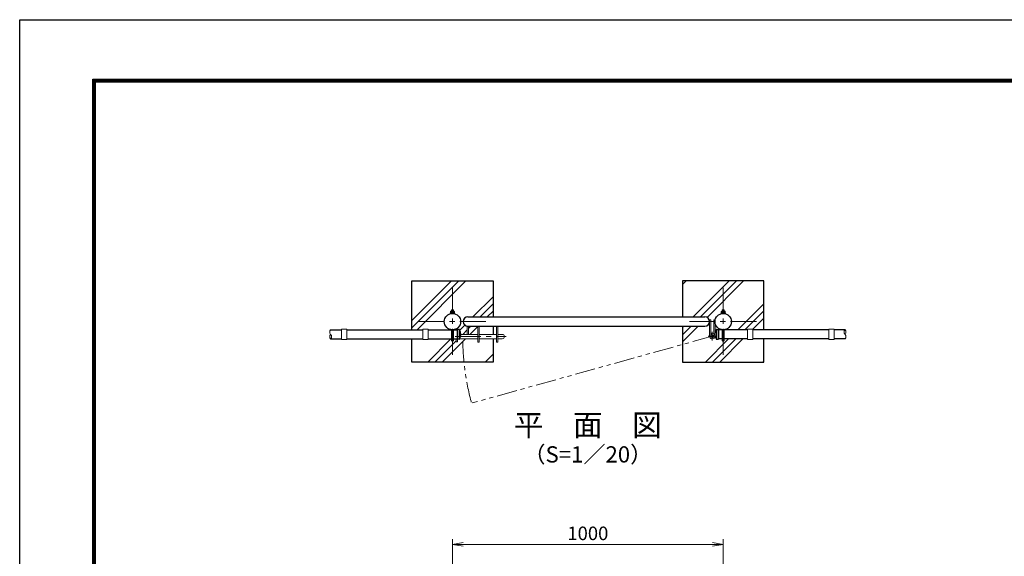
# Model space of a CAD drawing. Units: millimetres. Extents: x 0 to 8400, y 0 to 5940.
# Drawn here: x 0 to 3637, y 3958 to 5940 of the extents above; entities that cross this region are included whole.
import ezdxf
from ezdxf.enums import TextEntityAlignment as Align

# ---------------------------------------------------------------- set-up
doc = ezdxf.new("R2010")
doc.units = ezdxf.units.MM
doc.header["$LTSCALE"] = 3
doc.header["$MEASUREMENT"] = 0
for name, pattern in [('CENTER', [50.8, 31.75, -6.35, 6.35, -6.35]), ('DASHED', [19.05, 12.7, -6.35]), ('PHANTOMX2', [5, 2.5, -0.5, 0.5, -0.5, 0.5, -0.5])]:
    doc.linetypes.add(name, pattern=pattern)
doc.layers.get('Defpoints').update_dxf_attribs({"color": 8})
for name, color, linetype, lineweight in [('D-BMK', 2, 'CENTER', 13), ('D-DCR-HCH', 7, 'Continuous', 13), ('D-STR-DIM', 7, 'Continuous', 13), ('D-STR3', 3, 'Continuous', 13)]:
    doc.layers.add(name, color=color, linetype=linetype, lineweight=lineweight)
for name, color, linetype in [('D-STR1', 1, 'Continuous'), ('D-STR4', 7, 'Continuous'), ('D-TTL', 2, 'Continuous'), ('D-TTL-TXT', 7, 'Continuous')]:
    doc.layers.add(name, color=color, linetype=linetype)
doc.styles.add('ゴシック', font='txt')
doc.dimstyles.new('STYLE', dxfattribs={"dimscale": 20, "dimtxt": 2.5, "dimasz": 2, "dimexe": 1, "dimexo": 1, "dimgap": 0.8, "dimtad": 1, "dimdsep": 46, "dimtxsty": 'ゴシック', "dimblk": 'OPEN', "dimcen": 1e-08, "dimclrd": 256, "dimclre": 256, "dimclrt": 256, "dimadec": 0, "dimazin": 2, "dimtfac": 1, "dimtmove": 2, "dimatfit": 3, "dimldrblk": 'OPEN', "dimfxl": 1, "dimtolj": 1, "dimtzin": 0, "dimlwd": -1, "dimlwe": -1, "dimarcsym": 0})

# ---------------------------------------------------------------- blocks, each defined once
blk = doc.blocks.new('_Open')
at = {"color": 0, "linetype": 'ByBlock', "lineweight": -2}
for p, q in [((-1, 0.167), (0, 0)), ((-1, -0.167), (0, 0)), ((0, 0), (-1, 0))]:
    blk.add_line(p, q, dxfattribs=at)
blk = doc.blocks.new('*D12')
at = {"layer": 'D-STR-DIM', "transparency": 16777216}
for p, q in [((1598.5, 3691.4), (1598.5, 4021.4)), ((1638.5, 4001.4), (2558.5, 4001.4)), ((2598.5, 3691.4), (2598.5, 4021.4))]:
    blk.add_line(p, q, dxfattribs=at)
at = {"layer": 'Defpoints', "color": 0, "transparency": 16777216}
for p in [(2598.5, 4001.4), (1598.5, 3671.4), (2598.5, 3671.4)]:
    blk.add_point(p, dxfattribs=at)
at = {"layer": 'D-STR-DIM', "transparency": 16777216, "xscale": 40, "yscale": 40, "zscale": 40, "rotation": 180}
blk.add_blockref('_Open', (1598.5, 4001.4), dxfattribs=at)
at = {"layer": 'D-STR-DIM', "transparency": 16777216, "xscale": 40, "yscale": 40, "zscale": 40}
blk.add_blockref('_Open', (2598.5, 4001.4), dxfattribs=at)
at = {"layer": 'D-STR-DIM', "transparency": 16777216, "insert": (2098.5, 4042.4), "char_height": 50, "attachment_point": 5, "style": 'ゴシック'}
blk.add_mtext('\\A1;1000', dxfattribs=at)

msp = doc.modelspace()

# ---------------------------------------------------------------- hatches: boundary and pattern name
at = {"layer": 'D-DCR-HCH'}
h = msp.add_hatch(dxfattribs=at)
h.set_pattern_fill('PLAST', color=256, scale=600, angle=45)
h.set_pattern_definition([(45, (5965.28, -890.1), (-106.066, 106.066), []), (45, (5952.02, -876.84), (-106.066, 106.066), []), (45, (5938.76, -863.58), (-106.066, 106.066), [])])
edge = h.paths.add_edge_path()
edge.add_line((1748.454, 4974.854), (1448.454, 4974.854))
edge.add_line((1448.454, 4974.854), (1448.454, 4794.604))
edge.add_line((1448.454, 4794.604), (1488.454, 4794.604))
edge.add_line((1488.454, 4794.604), (1488.454, 4796.604))
edge.add_line((1488.454, 4796.604), (1508.454, 4796.604))
edge.add_line((1508.454, 4796.604), (1508.454, 4794.604))
edge.add_line((1508.454, 4794.604), (1594.454, 4794.604))
edge.add_line((1594.454, 4794.604), (1594.454, 4794.87))
edge.add_arc((1598.454, 4824.854), 30.25, 180, 262.401444, ccw=False)
edge.add_arc((1598.454, 4824.854), 30.25, 97.598556, 180, ccw=False)
edge.add_line((1594.454, 4854.838), (1594.454, 4855.104))
edge.add_line((1594.454, 4855.104), (1590.954, 4855.104))
edge.add_line((1590.954, 4855.104), (1590.954, 4860.904))
edge.add_arc((1592.829, 4858.743), 2.861, 90.415912, 130.948602, ccw=False)
edge.add_line((1592.808, 4861.604), (1594.454, 4861.604))
edge.add_line((1594.454, 4861.604), (1594.454, 4867.031))
edge.add_line((1594.454, 4867.031), (1595.654, 4868.231))
edge.add_line((1595.654, 4868.231), (1601.254, 4868.231))
edge.add_line((1601.254, 4868.231), (1602.454, 4867.031))
edge.add_line((1602.454, 4867.031), (1602.454, 4861.604))
edge.add_line((1602.454, 4861.604), (1603.783, 4861.604))
edge.add_arc((1604.079, 4858.806), 2.814, 48.218992, 96.042862, ccw=False)
edge.add_line((1605.954, 4860.904), (1605.954, 4855.104))
edge.add_line((1605.954, 4855.104), (1602.454, 4855.104))
edge.add_line((1602.454, 4855.104), (1602.454, 4854.838))
edge.add_arc((1598.454, 4824.854), 30.25, 0, 82.401444, ccw=False)
edge.add_line((1628.704, 4824.854), (1638.204, 4824.854))
edge.add_arc((1654.391, 4825.667), 16.207, 87.12329, 182.87671, ccw=False)
edge.add_line((1655.204, 4841.854), (1748.454, 4841.854))
edge.add_line((1748.454, 4841.854), (1748.454, 4974.854))
edge = h.paths.add_edge_path()
edge.add_line((1594.454, 4756.231), (1594.454, 4760.604))
edge.add_line((1594.454, 4760.604), (1508.454, 4760.604))
edge.add_line((1508.454, 4760.604), (1508.454, 4758.604))
edge.add_line((1508.454, 4758.604), (1488.454, 4758.604))
edge.add_line((1488.454, 4758.604), (1488.454, 4760.604))
edge.add_line((1488.454, 4760.604), (1448.454, 4760.604))
edge.add_line((1448.454, 4760.604), (1448.454, 4674.854))
edge.add_line((1448.454, 4674.854), (1748.454, 4674.854))
edge.add_line((1748.454, 4674.854), (1748.454, 4761.604))
edge.add_line((1748.454, 4761.604), (1696.204, 4761.604))
edge.add_line((1696.204, 4761.604), (1696.204, 4748.604))
edge.add_line((1696.204, 4748.604), (1691.704, 4748.604))
edge.add_line((1691.704, 4748.604), (1691.704, 4761.604))
edge.add_line((1691.704, 4761.604), (1625.171, 4761.604))
edge.add_arc((1593.23, 4777.604), 35.724, 331.741183, 333.392391, ccw=False)
edge.add_arc((1623.786, 4761.104), 1, 270, 335.560811, ccw=False)
edge.add_line((1623.786, 4760.104), (1616.704, 4760.104))
edge.add_line((1616.704, 4760.104), (1616.704, 4749.91))
edge.add_line((1616.704, 4749.91), (1612.204, 4749.91))
edge.add_line((1612.204, 4749.91), (1612.204, 4760.604))
edge.add_line((1612.204, 4760.604), (1602.454, 4760.604))
edge.add_line((1602.454, 4760.604), (1602.454, 4756.231))
edge.add_arc((1598.454, 4756.231), 4, 180, 360, ccw=False)
h.paths.add_polyline_path([(1691.704, 4807.854), (1657.454, 4807.854), (1657.454, 4777.604), (1691.704, 4777.604)])
h.paths.add_polyline_path([(1748.454, 4807.854), (1696.204, 4807.854), (1696.204, 4777.604), (1748.454, 4777.604)])
edge = h.paths.add_edge_path()
edge.add_arc((1654.413, 4824.019), 16.23, 177.04948, 264.843412, ccw=False)
edge.add_line((1638.204, 4824.854), (1628.704, 4824.854))
edge.add_arc((1598.454, 4824.854), 30.25, -62.964308, 0, ccw=False)
edge.add_line((1612.204, 4797.91), (1616.704, 4797.91))
edge.add_line((1616.704, 4797.91), (1616.704, 4795.104))
edge.add_line((1616.704, 4795.104), (1623.786, 4795.104))
edge.add_arc((1623.786, 4794.104), 1, 24.439189, 90, ccw=False)
edge.add_arc((1593.23, 4777.604), 35.724, 0, 28.258817, ccw=False)
edge.add_line((1628.954, 4777.604), (1652.954, 4777.604))
edge.add_line((1652.954, 4777.604), (1652.954, 4807.854))
h = msp.add_hatch(dxfattribs=at)
h.set_pattern_fill('PLAST', color=256, scale=600, angle=45)
h.set_pattern_definition([(45, (5930.28, -890.1), (-106.066, 106.066), []), (45, (5917.02, -876.84), (-106.066, 106.066), []), (45, (5903.76, -863.58), (-106.066, 106.066), [])])
h.paths.add_polyline_path([(2748.454, 4974.854), (2448.454, 4974.854), (2448.454, 4841.854), (2530.704, 4841.854, -0.41421356), (2547.704, 4824.854), (2547.704, 4830.854), (2552.204, 4830.854), (2552.204, 4824.854), (2563.704, 4824.854), (2563.704, 4830.854), (2568.204, 4830.854), (2568.204, 4824.854, -0.37588248), (2594.454, 4854.838), (2594.454, 4855.104), (2590.954, 4855.104), (2590.954, 4860.904, -0.15721343), (2592.533, 4861.604), (2594.454, 4861.604), (2594.454, 4867.031), (2595.154, 4867.731), (2595.654, 4868.231), (2601.254, 4868.231), (2602.454, 4867.031), (2602.454, 4861.604), (2604.058, 4861.604, -0.18247243), (2605.954, 4860.904), (2605.954, 4855.104), (2602.454, 4855.104), (2602.454, 4854.838, -0.37588248), (2628.704, 4824.854, -0.37588248), (2602.454, 4794.87), (2602.454, 4794.604), (2688.454, 4794.604), (2688.454, 4796.604), (2708.454, 4796.604), (2708.454, 4794.604), (2748.454, 4794.604)])
h.paths.add_polyline_path([(2547.704, 4824.854, -0.41421356), (2530.704, 4807.854), (2448.454, 4807.854), (2448.454, 4741.764), (2548.053, 4768.451, -0.06554346), (2547.704, 4771.104)])
h.paths.add_polyline_path([(2594.454, 4756.231), (2594.454, 4760.604), (2581.454, 4760.604), (2581.454, 4760.104), (2573.122, 4760.104, -0.29413021), (2572.212, 4760.69, -0.07771585), (2568.55, 4771.104), (2568.204, 4771.104, -0.87697646), (2548.053, 4768.451), (2448.454, 4741.764), (2448.454, 4674.854), (2748.454, 4674.854), (2748.454, 4760.604), (2708.454, 4760.604), (2708.454, 4758.604), (2688.454, 4758.604), (2688.454, 4760.604), (2602.454, 4760.604), (2602.454, 4756.231, -1)])

# ---------------------------------------------------------------- linework, layer by layer
at = {"layer": 'D-BMK'}
for p, q in [((1598.454, 4949.854), (1598.454, 4699.854)), ((2598.454, 4949.854), (2598.454, 4699.854)), ((1473.454, 4824.854), (1723.454, 4824.854)), ((2473.454, 4824.854), (2723.454, 4824.854)), ((1608.387, 4769.604), (1796.88, 4769.604)), ((2542.673, 4770.854), (2573.735, 4770.854)), ((2558.204, 4755.323), (2558.204, 4786.385))]:
    msp.add_line(p, q, dxfattribs=at)
at = {"layer": 'D-BMK', "linetype": 'PHANTOMX2', "ltscale": 10}
msp.add_line((2558.204, 4770.854), (1670.94, 4524.051), dxfattribs=at)
msp.add_arc((2592.954, 4771.104), 956.761, 181.269333, 195, dxfattribs=at)
at = {"layer": 'D-STR-DIM'}
for centre, start, end in [((1157.008, 4786.104), 135.181459, 224.818541), ((1157.008, 4769.104), 135.181459, 224.818541), ((1139.9, 4769.104), 315.181459, 44.818541), ((3057.008, 4786.104), 135.181459, 224.818541), ((3039.9, 4786.104), 315.181459, 44.818541), ((3039.9, 4769.104), 315.181459, 44.818541)]:
    msp.add_arc(centre, 12.059, start, end, dxfattribs=at)
at = {"layer": 'D-STR1'}
for p, q in [((1655.204, 4841.854), (2531.204, 4841.854)), ((1655.204, 4807.854), (2531.204, 4807.854)), ((1148.454, 4794.604), (1188.454, 4794.604)), ((1208.454, 4794.604), (1488.454, 4794.604)), ((1508.454, 4794.604), (1594.454, 4794.604)), ((1602.454, 4794.604), (1615.454, 4794.604)), ((1623.786, 4795.104), (1615.454, 4795.104)), ((1615.454, 4795.104), (1615.454, 4760.104)), ((1623.454, 4795.104), (1623.454, 4760.104)), ((2573.122, 4795.104), (2581.454, 4795.104)), ((2573.454, 4795.104), (2573.454, 4760.104)), ((2581.454, 4795.104), (2581.454, 4760.104)), ((2594.454, 4794.604), (2581.454, 4794.604)), ((2688.454, 4794.604), (2602.454, 4794.604)), ((2988.454, 4794.604), (2708.454, 4794.604)), ((3048.454, 4794.604), (3008.454, 4794.604)), ((1148.454, 4760.604), (1188.454, 4760.604)), ((1208.454, 4760.604), (1488.454, 4760.604)), ((1508.454, 4760.604), (1594.454, 4760.604)), ((1602.454, 4760.604), (1615.454, 4760.604)), ((1623.786, 4760.104), (1615.454, 4760.104)), ((2573.122, 4760.104), (2581.454, 4760.104)), ((2594.454, 4760.604), (2581.454, 4760.604)), ((2688.454, 4760.604), (2602.454, 4760.604)), ((2988.454, 4760.604), (2708.454, 4760.604)), ((3048.454, 4760.604), (3008.454, 4760.604))]:
    msp.add_line(p, q, dxfattribs=at)
for centre in [(1598.454, 4824.854), (2598.454, 4824.854)]:
    msp.add_circle(centre, 30.25, dxfattribs=at)
for centre, radius, start, end in [((1655.204, 4824.854), 17, 90, 270), ((2531.204, 4824.854), 17, 270, 90), ((1623.786, 4794.104), 1, 32.298266, 90), ((1593.23, 4777.604), 35.724, 331.521362, 28.478638), ((2603.678, 4777.604), 35.724, 151.521362, 208.478638), ((2573.122, 4794.104), 1, 90, 147.701734), ((1623.786, 4761.104), 1, 270, 327.701734), ((2573.122, 4761.104), 1, 212.298266, 270)]:
    msp.add_arc(centre, radius, start, end, dxfattribs=at)
at = {"layer": 'D-STR3'}
for p, q in [((1590.454, 4856.704), (1606.454, 4856.704)), ((1590.454, 4855.104), (1590.454, 4856.704)), ((1590.454, 4855.104), (1606.454, 4855.104)), ((1590.954, 4856.704), (1590.954, 4862.504)), ((1605.954, 4856.704), (1590.954, 4856.704)), ((1604.375, 4863.204), (1592.808, 4863.204)), ((1595.654, 4868.604), (1594.454, 4867.404)), ((1594.454, 4863.204), (1594.454, 4867.404)), ((1594.454, 4867.404), (1602.454, 4867.404)), ((1594.704, 4862.504), (1594.704, 4856.704)), ((1595.154, 4863.204), (1595.154, 4868.104)), ((1595.654, 4868.604), (1601.254, 4868.604)), ((1602.454, 4867.404), (1601.254, 4868.604)), ((1601.754, 4863.204), (1601.754, 4868.104)), ((1602.204, 4862.504), (1602.204, 4856.704)), ((1602.454, 4863.204), (1602.454, 4867.404)), ((1605.954, 4856.704), (1605.954, 4862.504)), ((1606.454, 4855.104), (1606.454, 4856.704)), ((2590.454, 4856.704), (2606.454, 4856.704)), ((2590.454, 4855.104), (2590.454, 4856.704)), ((2590.454, 4855.104), (2606.454, 4855.104)), ((2590.954, 4856.704), (2590.954, 4862.504)), ((2605.954, 4856.704), (2590.954, 4856.704)), ((2604.375, 4863.204), (2592.808, 4863.204)), ((2595.654, 4868.604), (2594.454, 4867.404)), ((2594.454, 4863.204), (2594.454, 4867.404)), ((2594.454, 4867.404), (2602.454, 4867.404)), ((2594.704, 4862.504), (2594.704, 4856.704)), ((2595.154, 4863.204), (2595.154, 4868.104)), ((2595.654, 4868.604), (2601.254, 4868.604)), ((2602.454, 4867.404), (2601.254, 4868.604)), ((2601.754, 4863.204), (2601.754, 4868.104)), ((2602.204, 4862.504), (2602.204, 4856.704)), ((2602.454, 4863.204), (2602.454, 4867.404)), ((2605.954, 4856.704), (2605.954, 4862.504)), ((2606.454, 4855.104), (2606.454, 4856.704)), ((1652.954, 4807.854), (1652.954, 4777.604)), ((1657.454, 4807.854), (1652.954, 4807.854)), ((1657.454, 4807.854), (1657.454, 4777.604)), ((1692.204, 4807.854), (1692.204, 4748.604)), ((1696.704, 4807.854), (1696.704, 4748.604)), ((1761.204, 4807.854), (1761.204, 4748.604)), ((1765.704, 4807.854), (1765.704, 4748.604)), ((2548.204, 4770.854), (2548.204, 4830.854)), ((2552.704, 4830.854), (2548.204, 4830.854)), ((2552.704, 4770.854), (2552.704, 4830.854)), ((2563.704, 4779.471), (2563.704, 4830.854)), ((2563.704, 4830.854), (2568.204, 4830.854)), ((2568.204, 4770.854), (2568.204, 4830.854)), ((1188.454, 4796.604), (1188.454, 4758.604)), ((1188.454, 4796.604), (1208.454, 4796.604)), ((1208.454, 4796.604), (1208.454, 4758.604)), ((1488.454, 4796.604), (1488.454, 4758.604)), ((1488.454, 4796.604), (1508.454, 4796.604)), ((1508.454, 4796.604), (1508.454, 4758.604)), ((1594.454, 4756.231), (1594.454, 4794.87)), ((1602.454, 4756.231), (1602.454, 4794.87)), ((1612.204, 4797.91), (1612.204, 4794.604)), ((1612.204, 4797.91), (1616.704, 4797.91)), ((1616.704, 4795.104), (1616.704, 4797.91)), ((1628.954, 4777.604), (1692.204, 4777.604)), ((1696.704, 4777.604), (1761.204, 4777.604)), ((1765.704, 4777.604), (1782.204, 4777.604)), ((2552.704, 4779.206), (2555.276, 4775.513)), ((2594.454, 4756.231), (2594.454, 4794.87)), ((2602.454, 4756.231), (2602.454, 4794.87)), ((2688.454, 4796.604), (2688.454, 4758.604)), ((2708.454, 4796.604), (2688.454, 4796.604)), ((2708.454, 4796.604), (2708.454, 4758.604)), ((2988.454, 4796.604), (2988.454, 4758.604)), ((3008.454, 4796.604), (2988.454, 4796.604)), ((3008.454, 4796.604), (3008.454, 4758.604)), ((1188.454, 4758.604), (1208.454, 4758.604)), ((1488.454, 4758.604), (1508.454, 4758.604)), ((1612.204, 4760.604), (1612.204, 4749.91)), ((1612.204, 4749.91), (1616.704, 4749.91)), ((1616.704, 4749.91), (1616.704, 4760.104)), ((1625.171, 4761.604), (1692.204, 4761.604)), ((1692.204, 4748.604), (1696.704, 4748.604)), ((1696.704, 4761.604), (1761.204, 4761.604)), ((1761.204, 4748.604), (1765.704, 4748.604)), ((1765.704, 4761.604), (1782.204, 4761.604)), ((2708.454, 4758.604), (2688.454, 4758.604)), ((3008.454, 4758.604), (2988.454, 4758.604))]:
    msp.add_line(p, q, dxfattribs=at)
for centre, radius, start, end in [((1592.829, 4860.343), 2.861, 49.051398, 130.948602), ((1598.454, 4852.809), 10.395, 68.852953, 111.147047), ((1604.079, 4860.406), 2.814, 48.218992, 131.781008), ((2592.829, 4860.343), 2.861, 49.051398, 130.948602), ((2598.454, 4852.809), 10.395, 68.852953, 111.147047), ((2604.079, 4860.406), 2.814, 48.218992, 131.781008), ((1782.204, 4769.604), 8, 270, 90), ((2558.204, 4770.854), 10, 180, 123.367013), ((2558.204, 4770.854), 5.5, 180, 122.153043)]:
    msp.add_arc(centre, radius, start, end, dxfattribs=at)
at = {"layer": 'D-STR3', "linetype": 'DASHED'}
for centre in [(1598.454, 4756.231), (2598.454, 4756.231)]:
    msp.add_arc(centre, 4, 180, 0, dxfattribs=at)
at = {"layer": 'D-STR4'}
for p, q in [((1448.454, 4794.604), (1448.454, 4974.854)), ((1448.454, 4974.854), (1748.454, 4974.854)), ((1748.454, 4974.854), (1748.454, 4841.854)), ((2448.454, 4974.854), (2448.454, 4841.854)), ((2748.454, 4974.854), (2448.454, 4974.854)), ((2748.454, 4794.604), (2748.454, 4974.854)), ((1748.454, 4807.854), (1748.454, 4777.604)), ((2448.454, 4807.854), (2448.454, 4674.854)), ((1448.454, 4674.854), (1448.454, 4760.604)), ((1748.454, 4761.604), (1748.454, 4674.854)), ((2748.454, 4674.854), (2748.454, 4760.604)), ((1748.454, 4674.854), (1448.454, 4674.854)), ((2448.454, 4674.854), (2748.454, 4674.854))]:
    msp.add_line(p, q, dxfattribs=at)
at = {"layer": 'D-TTL'}
msp.add_lwpolyline([(0, 5940), (8400, 5940), (8400, 0), (0, 0)], close=True, dxfattribs=at)
at = {"layer": 'D-TTL', "color": 7}
for points in [[(270, 5720), (8130, 5720), (8130, 220), (270, 220)], [(272.5, 5717.5), (8127.5, 5717.5), (8127.5, 222.5), (272.5, 222.5)], [(275, 5715), (8125, 5715), (8125, 225), (275, 225)], [(277.5, 5712.5), (8122.5, 5712.5), (8122.5, 227.5), (277.5, 227.5)], [(280, 5710), (8120, 5710), (8120, 230), (280, 230)]]:
    msp.add_lwpolyline(points, close=True, dxfattribs=at)

# ---------------------------------------------------------------- texts
at = {"layer": 'D-TTL-TXT', "style": 'ゴシック'}
for s, height, p in [('平\u3000面\u3000図', 80, (2098.454, 4432.068)), ('（S=1／20）', 60, (2098.454, 4326.34))]:
    msp.add_text(s, height=height, dxfattribs=at).set_placement(p, align=Align.MIDDLE)

# ---------------------------------------------------------------- dimensions: what is measured, and where the dimension line sits
at = {"layer": 'D-STR-DIM'}
dim = msp.add_linear_dim(base=(2598.454, 4001.367), p1=(1598.454, 3671.367), p2=(2598.454, 3671.367), dimstyle='STYLE', dxfattribs=at)
dim.commit()
dim.dimension.update_dxf_attribs({"geometry": '*D12', "text_midpoint": (2098.454, 4042.367)})

doc.saveas('drawing.dxf')
